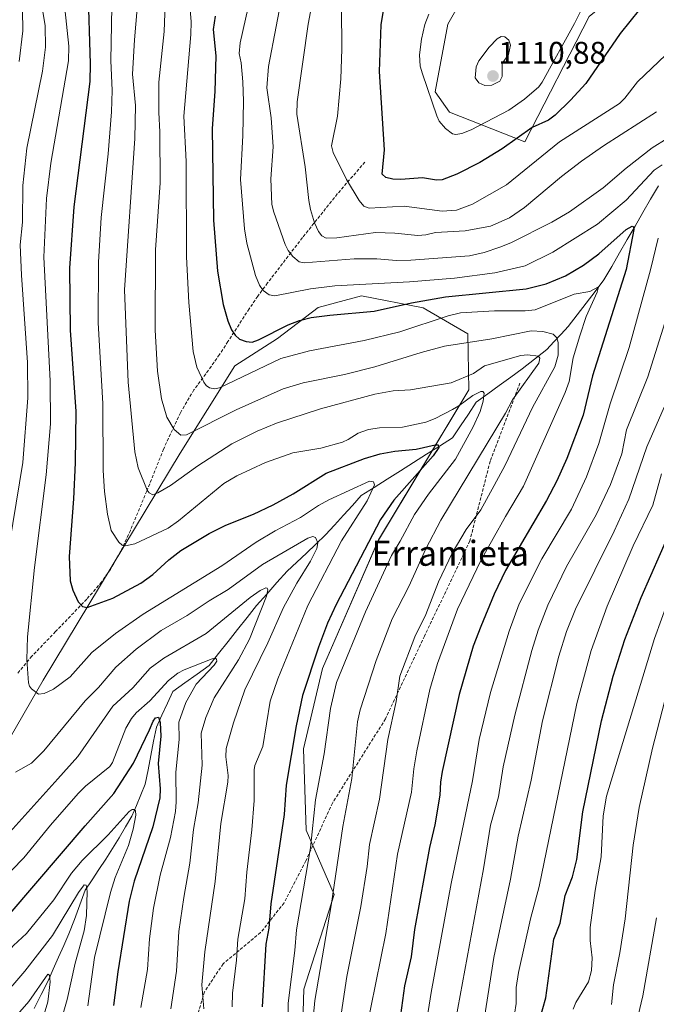
# Model space of a CAD drawing. Units: metres. Extents: x 664883 to 668339, y 4753546 to 4755942.
# Drawn here: x 665312 to 665516, y 4754335 to 4754651 of the extents above; entities that cross this region are included whole.
import ezdxf
from ezdxf.enums import TextEntityAlignment as Align

# ---------------------------------------------------------------- set-up
doc = ezdxf.new("R2010")
doc.units = ezdxf.units.M
doc.header["$MEASUREMENT"] = 0
doc.linetypes.add('TRAZOSX2', pattern=[1.5, 1, -0.5])
for name, color, linetype, lineweight in [('Arbolado forestal CxS', 92, 'Continuous', 0), ('Carátula', 7, 'Continuous', 5), ('Corriente natural lineal', 142, 'Continuous', 13), ('Curva de nivel maestra', 36, 'Continuous', 30), ('Curva de nivel normal', 36, 'Continuous', 0), ('Pastizal CxS', 92, 'Continuous', 0), ('Punto de cota en terreno', 7, 'Continuous', 0), ('Rótulo de punto de cota en terreno', 19, 'Continuous', 0), ('Senda', 19, 'TRAZOSX2', 0), ('Texto cartográfico', 19, 'Continuous', 0)]:
    doc.layers.add(name, color=color, linetype=linetype, lineweight=lineweight)
doc.styles.add('Arial', font='txt', dxfattribs={"height": 0.2})

# ---------------------------------------------------------------- blocks, each defined once
blk = doc.blocks.new('*U150')
at = {"layer": 'Pastizal CxS', "color": 92, "linetype": 'Continuous', "lineweight": 0}
blk.add_polyline3d([(665557.8831, 4754703.9523, 1103.7032), (665494.0221, 4754651.9937, 1102.3733), (665473.4039, 4754611.7425, 1096.4294), (665449.2661, 4754621.3025, 1105.7324), (665444.7403, 4754627.8435, 1106.032), (665448.7635, 4754649.4783, 1107.7053), (665477.4281, 4754699.7921, 1109.7395), (665508.1031, 4754733.5013, 1112.1903), (665526.6173, 4754757.2749, 1114.8469)], dxfattribs=at)
blk = doc.blocks.new('*U156')
at = {"layer": 'Arbolado forestal CxS', "color": 92, "linetype": 'Continuous', "lineweight": 0}
for points in [[(665402.3563, 4754329.5591, 1059.6921), (665402.6227, 4754340.3841, 1059.1936), (665412.3899, 4754370.6215, 1061.763), (665403.4233, 4754391.3081, 1055.4065), (665402.5337, 4754417.3619, 1053.0009), (665408.6461, 4754443.0195, 1053.7446), (665426.5655, 4754484.2277, 1053.7028), (665455.5287, 4754532.2909, 1054.6418), (665455.1751, 4754550.2303, 1064.4498), (665440.9105, 4754558.6465, 1070.7242), (665421.0857, 4754562.4177, 1075.9605), (665407.2329, 4754558.7609, 1074.5459), (665394.2319, 4754548.7701, 1071.3404), (665380.5529, 4754540.0293, 1069.9805), (665363.0827, 4754512.0709, 1061.356), (665319.1881, 4754439.3063, 1044.9853), (665277.1973, 4754366.6077, 1033.9544), (665210.9471, 4754241.5413, 1010.3779)], [(665526.6173, 4754757.2749, 1114.8469), (665508.1031, 4754733.5013, 1112.1903), (665477.4281, 4754699.7921, 1109.7395), (665448.7635, 4754649.4783, 1107.7053), (665444.7403, 4754627.8435, 1106.032), (665449.2661, 4754621.3025, 1105.7324), (665473.4039, 4754611.7425, 1096.4294), (665494.0221, 4754651.9937, 1102.3733), (665557.8831, 4754703.9523, 1103.7032)]]:
    blk.add_polyline3d(points, dxfattribs=at)
blk = doc.blocks.new('*U182')
at = {"layer": 'Curva de nivel normal', "color": 36, "linetype": 'Continuous', "lineweight": 0}
blk.add_polyline3d([(665365.99, 4754658.19, 1070), (665366.53, 4754650.19, 1070), (665366.43, 4754646.16, 1070), (665364.27, 4754619.99, 1070), (665365.01, 4754605.54, 1070), (665365.07, 4754575, 1070), (665365.85, 4754560.28, 1070), (665367.22, 4754544.64, 1070), (665368.4, 4754539.59, 1070), (665370.61, 4754534.76, 1070), (665371.37, 4754533.69, 1070), (665372.41, 4754532.94, 1070), (665374.15, 4754532.67, 1070), (665375.69, 4754532.96, 1070), (665395.33, 4754542.38, 1070), (665404.52, 4754544.8, 1070), (665421.99, 4754548.14, 1070), (665433.36, 4754550.87, 1070), (665448.89, 4754556.03, 1070), (665452.86, 4754557.02, 1070), (665463.76, 4754557.68, 1070), (665473.56, 4754557.6, 1070), (665476.73, 4754557.94, 1070), (665489.21, 4754562.94, 1070), (665494.22, 4754563.83, 1070), (665497.03, 4754565.35, 1070), (665496.61, 4754563.63, 1070), (665493.07, 4754555.85, 1070), (665490.99, 4754549.69, 1070), (665488.88, 4754542.54, 1070), (665487.64, 4754534.99, 1070), (665486.38, 4754531.47, 1070), (665473.04, 4754501.47, 1070), (665467.26, 4754491.73, 1070), (665459.35, 4754477.63, 1070), (665451.85, 4754462.1, 1070), (665445.44, 4754444.68, 1070), (665443.05, 4754436.34, 1070), (665438.84, 4754416.68, 1070), (665437.87, 4754410.88, 1070), (665437.09, 4754403.4, 1070), (665432.69, 4754383.57, 1070), (665428.96, 4754358.19, 1070), (665422.48, 4754326.57, 1070)], dxfattribs=at)
blk = doc.blocks.new('*U185')
at = {"layer": 'Curva de nivel normal', "color": 36, "linetype": 'Continuous', "lineweight": 0}
for points in [[(665318.14, 4754659.53, 1040), (665319.84, 4754648.96, 1040), (665319.94, 4754642.14, 1040), (665318.98, 4754634.46, 1040), (665313.98, 4754609.78, 1040), (665312.68, 4754597.75, 1040), (665312.52, 4754586.04, 1040), (665311.84, 4754578.83, 1040), (665312.23, 4754569.07, 1040), (665314.13, 4754541.09, 1040), (665314.27, 4754529.74, 1040), (665312.66, 4754509.03, 1040), (665306.28, 4754469.97, 1040)], [(665310.33, 4754409.85, 1040), (665315.5, 4754412.75, 1040), (665319.4, 4754416.65, 1040), (665332.64, 4754432.71, 1040), (665336.94, 4754436.95, 1040), (665342.47, 4754443.46, 1040), (665348.97, 4754449.29, 1040), (665357.02, 4754455.21, 1040), (665365.31, 4754460.08, 1040), (665372.3, 4754464.77, 1040), (665378.43, 4754468.4, 1040), (665389.42, 4754476.42, 1040), (665403.92, 4754484.77, 1040), (665405.53, 4754485.32, 1040), (665406.39, 4754485.01, 1040), (665407.11, 4754483.34, 1040), (665406.82, 4754481.51, 1040), (665404.8, 4754477.45, 1040), (665400.42, 4754470.44, 1040), (665396.15, 4754462.6, 1040), (665391.16, 4754451.31, 1040), (665383.72, 4754436.2, 1040), (665380.11, 4754425.62, 1040), (665377.81, 4754417.41, 1040), (665377.64, 4754414.74, 1040), (665378.38, 4754408.79, 1040), (665378.35, 4754406.67, 1040), (665376.07, 4754393.39, 1040), (665374.23, 4754374.85, 1040), (665370.94, 4754352.34, 1040), (665370, 4754341.69, 1040), (665370.59, 4754334.03, 1040)]]:
    blk.add_polyline3d(points, dxfattribs=at)
blk = doc.blocks.new('*U192')
at = {"layer": 'Curva de nivel normal', "color": 36, "linetype": 'Continuous', "lineweight": 0}
for points in [[(665441.04, 4754324.45, 1080), (665443.41, 4754339.25, 1080), (665449.87, 4754374.22, 1080), (665456.71, 4754407.12, 1080), (665458.79, 4754420.36, 1080), (665462.42, 4754435.42, 1080), (665468.37, 4754455.03, 1080), (665471.63, 4754463.8, 1080), (665478.89, 4754478.15, 1080), (665488.38, 4754494.13, 1080), (665493.14, 4754504.46, 1080), (665497.09, 4754515.14, 1080), (665500.79, 4754527.83, 1080), (665506.85, 4754545.9, 1080), (665513.68, 4754570.76, 1080), (665516.07, 4754580.88, 1080)], [(665517.38, 4754604.47, 1080), (665514.88, 4754602.69, 1080), (665505.86, 4754593.11, 1080), (665496.7, 4754585.39, 1080), (665482.39, 4754576.41, 1080), (665473.48, 4754572.05, 1080), (665463.77, 4754569.84, 1080), (665450.91, 4754568.12, 1080), (665436.46, 4754566.91, 1080), (665412.57, 4754565.65, 1080), (665404.84, 4754564.65, 1080), (665393.35, 4754562.47, 1080), (665391.55, 4754562.76, 1080), (665389.6, 4754564.15, 1080), (665388.45, 4754565.85, 1080), (665387.2, 4754568.96, 1080), (665384.44, 4754579.32, 1080), (665383.67, 4754583.89, 1080), (665382.34, 4754599.76, 1080), (665383.08, 4754613.81, 1080), (665383.29, 4754624.84, 1080), (665383.16, 4754631.05, 1080), (665382.55, 4754637.12, 1080), (665381.93, 4754640.04, 1080), (665382.26, 4754643.51, 1080), (665385.71, 4754658.82, 1080)]]:
    blk.add_polyline3d(points, dxfattribs=at)
blk = doc.blocks.new('*U199')
at = {"layer": 'Curva de nivel normal', "color": 36, "linetype": 'Continuous', "lineweight": 0}
blk.add_polyline3d([(665341.19, 4754655.07, 1055), (665340.83, 4754637.85, 1055), (665341.29, 4754628.19, 1055), (665341.11, 4754621.43, 1055), (665340, 4754607.95, 1055), (665337.78, 4754587.55, 1055), (665336.88, 4754573.2, 1055), (665336.79, 4754553.78, 1055), (665338.34, 4754527.93, 1055), (665338.42, 4754506.46, 1055), (665338.82, 4754499.8, 1055), (665339.8, 4754492.47, 1055), (665340.96, 4754487.32, 1055), (665343.38, 4754483.49, 1055), (665344.51, 4754482.6, 1055), (665345.55, 4754482.34, 1055), (665348.52, 4754483.01, 1055), (665359.26, 4754488.05, 1055), (665362.5, 4754490.38, 1055), (665376.99, 4754502.28, 1055), (665381.25, 4754504.79, 1055), (665390.35, 4754509.1, 1055), (665399.14, 4754512.19, 1055), (665408.08, 4754513.61, 1055), (665415.04, 4754515.6, 1055), (665416.9, 4754516.42, 1055), (665420.02, 4754518.44, 1055), (665423.4, 4754519.6, 1055), (665426.84, 4754520.2, 1055), (665434.26, 4754520.43, 1055), (665441.67, 4754522.02, 1055), (665444.72, 4754523.2, 1055), (665450.24, 4754526.06, 1055), (665452.32, 4754527.22, 1055), (665456.78, 4754530.56, 1055), (665459.33, 4754531.77, 1055), (665459.96, 4754531.79, 1055), (665460.4, 4754531.26, 1055), (665460.12, 4754528.69, 1055), (665459.08, 4754525.36, 1055), (665456.88, 4754520.44, 1055), (665451.2, 4754510.15, 1055), (665442.61, 4754498.95, 1055), (665438.11, 4754492.44, 1055), (665433.51, 4754483.83, 1055), (665430.68, 4754479.24, 1055), (665422.36, 4754461.26, 1055), (665413.13, 4754438.61, 1055), (665411.14, 4754430.28, 1055), (665409.21, 4754415.73, 1055), (665406.41, 4754401.04, 1055), (665404.75, 4754385.63, 1055), (665400.35, 4754359.29, 1055), (665399.77, 4754352.73, 1055), (665397.64, 4754335.84, 1055), (665397.5, 4754320.76, 1055)], dxfattribs=at)
blk = doc.blocks.new('*U200')
at = {"layer": 'Curva de nivel normal', "color": 36, "linetype": 'Continuous', "lineweight": 0}
for points in [[(665414.74, 4754654.82, 1095), (665414.82, 4754641.48, 1095), (665414.5, 4754631.93, 1095), (665413.39, 4754619.97, 1095), (665411.49, 4754610.48, 1095), (665412.09, 4754608.36, 1095), (665416.32, 4754599.74, 1095), (665420.41, 4754592.96, 1095), (665421.87, 4754591.21, 1095), (665423.59, 4754590.54, 1095), (665434.79, 4754591.14, 1095), (665446.9, 4754589.53, 1095), (665451.49, 4754589.93, 1095), (665456.71, 4754591.81, 1095), (665467.5, 4754598.03, 1095), (665484.5, 4754611.76, 1095), (665503.73, 4754624.07, 1095), (665505.49, 4754625.78, 1095), (665509.52, 4754630.98, 1095), (665518.59, 4754639.69, 1095)], [(665517.14, 4754505.44, 1095), (665514.41, 4754495.4, 1095), (665508.13, 4754482.34, 1095), (665499.79, 4754463.05, 1095), (665494.66, 4754448.84, 1095), (665490.03, 4754431.8, 1095), (665477.97, 4754373.26, 1095), (665475.19, 4754362.91, 1095), (665471.39, 4754345.66, 1095), (665470.68, 4754340.9, 1095), (665470.64, 4754335.73, 1095), (665470.06, 4754332.37, 1095)]]:
    blk.add_polyline3d(points, dxfattribs=at)
blk = doc.blocks.new('*U201')
at = {"layer": 'Curva de nivel normal', "color": 36, "linetype": 'Continuous', "lineweight": 0}
for points in [[(665405.51, 4754657.46, 1090), (665404.09, 4754649.45, 1090), (665400.55, 4754624.64, 1090), (665400.43, 4754620.61, 1090), (665403.12, 4754603.83, 1090), (665404.22, 4754592.99, 1090), (665404.78, 4754590.07, 1090), (665406.1, 4754585.8, 1090), (665407.32, 4754583.03, 1090), (665408.4, 4754581.64, 1090), (665409.82, 4754580.96, 1090), (665413.25, 4754581.02, 1090), (665425.6, 4754582.72, 1090), (665431.81, 4754582.56, 1090), (665439.11, 4754581.75, 1090), (665441.68, 4754581.98, 1090), (665444.79, 4754582.75, 1090), (665454.35, 4754583.33, 1090), (665462.41, 4754584.81, 1090), (665468.54, 4754587.42, 1090), (665473.3, 4754590.77, 1090), (665485.14, 4754600.71, 1090), (665491.55, 4754605.63, 1090), (665498.59, 4754610.52, 1090), (665515.62, 4754621.42, 1090)], [(665518.06, 4754526.8, 1090), (665512.52, 4754514.07, 1090), (665506.72, 4754497.32, 1090), (665502.07, 4754487.08, 1090), (665489.6, 4754462.05, 1090), (665486.77, 4754454.89, 1090), (665484.29, 4754447.04, 1090), (665479.06, 4754426.26, 1090), (665475.47, 4754407.31, 1090), (665471.3, 4754389.3, 1090), (665468.78, 4754375.54, 1090), (665463.51, 4754350.47, 1090), (665460.54, 4754331.4, 1090)]]:
    blk.add_polyline3d(points, dxfattribs=at)
blk = doc.blocks.new('*U202')
at = {"layer": 'Curva de nivel normal', "color": 36, "linetype": 'Continuous', "lineweight": 0}
blk.add_polyline3d([(665288.14, 4754331.68, 1020), (665300.38, 4754343.98, 1020), (665309.73, 4754354.35, 1020), (665313.81, 4754358.19, 1020), (665322.61, 4754368.97, 1020), (665328.22, 4754377.49, 1020), (665331.65, 4754381.55, 1020), (665340.03, 4754389.73, 1020), (665346.71, 4754397.21, 1020), (665347.68, 4754397.88, 1020), (665348.44, 4754397.93, 1020), (665348.76, 4754397.45, 1020), (665348.84, 4754396.11, 1020), (665348.02, 4754391.59, 1020), (665346.49, 4754386.34, 1020), (665342.28, 4754376.1, 1020), (665340.71, 4754371.34, 1020), (665335.64, 4754350.43, 1020), (665333.45, 4754334.94, 1020)], dxfattribs=at)
blk = doc.blocks.new('*U204')
at = {"layer": 'Curva de nivel normal', "color": 36, "linetype": 'Continuous', "lineweight": 0}
for points in [[(665312.55, 4754654.08, 1035), (665312.68, 4754647.3, 1035), (665311.47, 4754637.48, 1035)], [(665307.57, 4754389.52, 1035), (665323.85, 4754407.75, 1035), (665330.29, 4754414.89, 1035), (665341.47, 4754430.96, 1035), (665347.93, 4754436.88, 1035), (665353.44, 4754443.18, 1035), (665357.79, 4754446.33, 1035), (665371.42, 4754454.26, 1035), (665385.5, 4754465.81, 1035), (665388.66, 4754468.03, 1035), (665390.52, 4754468.86, 1035), (665390.91, 4754468.75, 1035), (665391.09, 4754468.22, 1035), (665390.65, 4754466.28, 1035), (665385.28, 4754452.51, 1035), (665381.77, 4754445.84, 1035), (665373.93, 4754433.63, 1035), (665371.25, 4754427.35, 1035), (665369.8, 4754422.37, 1035), (665370.13, 4754412.13, 1035), (665368.84, 4754400.05, 1035), (665367.3, 4754391.53, 1035), (665366.16, 4754380.75, 1035), (665364.2, 4754369.75, 1035), (665362.66, 4754358.76, 1035), (665361.87, 4754346.1, 1035), (665360.07, 4754334.01, 1035)]]:
    blk.add_polyline3d(points, dxfattribs=at)
blk = doc.blocks.new('*U206')
at = {"layer": 'Curva de nivel normal', "color": 36, "linetype": 'Continuous', "lineweight": 0}
blk.add_polyline3d([(665289.72, 4754320.5, 1015), (665305.54, 4754337.02, 1015), (665313.33, 4754346.15, 1015), (665322.22, 4754357.55, 1015), (665330.46, 4754371.25, 1015), (665332.29, 4754373.78, 1015), (665332.91, 4754373.69, 1015), (665333.3, 4754371.72, 1015), (665333.1, 4754363.9, 1015), (665332.3, 4754359.02, 1015), (665329.4, 4754348.69, 1015), (665326.88, 4754337.06, 1015), (665323.32, 4754324.65, 1015)], dxfattribs=at)
blk = doc.blocks.new('*U209')
at = {"layer": 'Curva de nivel normal', "color": 36, "linetype": 'Continuous', "lineweight": 0}
blk.add_polyline3d([(665293.62, 4754362.59, 1030), (665312.96, 4754382.36, 1030), (665321.49, 4754392.83, 1030), (665330.37, 4754403.05, 1030), (665332.78, 4754405.36, 1030), (665340.56, 4754411.67, 1030), (665341.37, 4754412.98, 1030), (665345.65, 4754423.99, 1030), (665347.44, 4754427.07, 1030), (665348.97, 4754428.9, 1030), (665353.32, 4754432.73, 1030), (665359.27, 4754439.17, 1030), (665362.31, 4754441.56, 1030), (665364.33, 4754442.66, 1030), (665373.26, 4754446.2, 1030), (665374.23, 4754446.33, 1030), (665374.73, 4754446.09, 1030), (665374.77, 4754445.42, 1030), (665373.93, 4754444.11, 1030), (665368.18, 4754438.02, 1030), (665364.87, 4754432.18, 1030), (665362.65, 4754425.84, 1030), (665362.69, 4754420.31, 1030), (665361.72, 4754409.8, 1030), (665361.8, 4754400.35, 1030), (665361.52, 4754397.22, 1030), (665359.92, 4754388.87, 1030), (665356.62, 4754376.82, 1030), (665354.55, 4754366.32, 1030), (665353.2, 4754356.41, 1030), (665352.63, 4754346.6, 1030), (665350.46, 4754334.44, 1030)], dxfattribs=at)
blk = doc.blocks.new('*U210')
at = {"layer": 'Curva de nivel normal', "color": 36, "linetype": 'Continuous', "lineweight": 0}
blk.add_polyline3d([(665351.27, 4754678.45, 1060), (665348.46, 4754644.49, 1060), (665347.83, 4754633.42, 1060), (665348.74, 4754623.38, 1060), (665348.55, 4754612.82, 1060), (665345.27, 4754564.41, 1060), (665346.44, 4754534.8, 1060), (665348.52, 4754512.45, 1060), (665349.61, 4754507.34, 1060), (665352.44, 4754500.23, 1060), (665353.17, 4754499.3, 1060), (665354.28, 4754498.69, 1060), (665355.93, 4754499.3, 1060), (665359.92, 4754501.64, 1060), (665368.71, 4754507.95, 1060), (665379.6, 4754514.99, 1060), (665387.67, 4754519.14, 1060), (665393.92, 4754521.65, 1060), (665407.95, 4754526.24, 1060), (665425.43, 4754530.91, 1060), (665431.3, 4754531.99, 1060), (665436.76, 4754532.39, 1060), (665449.79, 4754534.63, 1060), (665457.03, 4754537.52, 1060), (665460.5, 4754540.02, 1060), (665472.17, 4754543.38, 1060), (665474.26, 4754543.56, 1060), (665477.84, 4754543.15, 1060), (665478.23, 4754542.46, 1060), (665477.86, 4754540.88, 1060), (665469.51, 4754529.15, 1060), (665467.24, 4754524.9, 1060), (665446.5, 4754490.63, 1060), (665441.76, 4754481.41, 1060), (665436.3, 4754469.3, 1060), (665430.92, 4754458.94, 1060), (665425.86, 4754445.65, 1060), (665420.72, 4754429.86, 1060), (665419.79, 4754425.98, 1060), (665418.06, 4754407.77, 1060), (665415.1, 4754392.46, 1060), (665411.45, 4754367.17, 1060), (665406.23, 4754336.72, 1060), (665405.2, 4754326.37, 1060)], dxfattribs=at)
blk = doc.blocks.new('*U211')
at = {"layer": 'Curva de nivel normal', "color": 36, "linetype": 'Continuous', "lineweight": 0}
blk.add_polyline3d([(665410.22, 4754303.18, 1065), (665416.41, 4754344.34, 1065), (665420.9, 4754366.84, 1065), (665422.93, 4754379.61, 1065), (665423.68, 4754386.73, 1065), (665426.92, 4754401.16, 1065), (665429.53, 4754420.32, 1065), (665432.24, 4754432.44, 1065), (665433.42, 4754440.57, 1065), (665438.16, 4754453.16, 1065), (665441.69, 4754460.34, 1065), (665445.77, 4754470.87, 1065), (665450.2, 4754480.01, 1065), (665454.6, 4754487.59, 1065), (665459.28, 4754493.94, 1065), (665463.63, 4754501.72, 1065), (665467.07, 4754508.19, 1065), (665475.87, 4754526.68, 1065), (665483.03, 4754539.74, 1065), (665484.06, 4754543.44, 1065), (665484.1, 4754547.49, 1065), (665483.69, 4754548.99, 1065), (665482.44, 4754550.12, 1065), (665479.22, 4754551.03, 1065), (665475.4, 4754551.24, 1065), (665462.82, 4754548.69, 1065), (665447.7, 4754546.32, 1065), (665440.22, 4754544.34, 1065), (665425.35, 4754539.74, 1065), (665415.72, 4754537.25, 1065), (665402.44, 4754534.54, 1065), (665396.09, 4754532.67, 1065), (665380.95, 4754525.91, 1065), (665365.08, 4754517.9, 1065), (665363.22, 4754517.79, 1065), (665361.16, 4754519.6, 1065), (665358.77, 4754523.62, 1065), (665357.08, 4754529.44, 1065), (665355.8, 4754538.31, 1065), (665355.07, 4754551.41, 1065), (665355.18, 4754577.16, 1065), (665356.67, 4754598.66, 1065), (665356.57, 4754615.03, 1065), (665356.18, 4754621.17, 1065), (665356.22, 4754630.95, 1065), (665357.88, 4754647.16, 1065), (665358.62, 4754664.44, 1065)], dxfattribs=at)
blk = doc.blocks.new('*U212')
at = {"layer": 'Curva de nivel normal', "color": 36, "linetype": 'Continuous', "lineweight": 0}
for points in [[(665396.2, 4754661.61, 1085), (665391.36, 4754635.97, 1085), (665390.82, 4754629.14, 1085), (665392.2, 4754619.46, 1085), (665392.8, 4754610.16, 1085), (665392.14, 4754599.92, 1085), (665392.45, 4754591.7, 1085), (665393.01, 4754589.25, 1085), (665396.66, 4754578.87, 1085), (665397.61, 4754576.93, 1085), (665399.12, 4754575.05, 1085), (665401.19, 4754573.37, 1085), (665402.73, 4754572.98, 1085), (665418.76, 4754574.3, 1085), (665426.01, 4754574.35, 1085), (665432.31, 4754573.82, 1085), (665436.89, 4754573.88, 1085), (665455.71, 4754575.31, 1085), (665460.35, 4754576.34, 1085), (665465.44, 4754578.03, 1085), (665468.9, 4754579.46, 1085), (665482.1, 4754586.1, 1085), (665487.71, 4754589.36, 1085), (665498.53, 4754597.05, 1085), (665505.83, 4754603.36, 1085), (665514.18, 4754609.87, 1085), (665519.02, 4754612.84, 1085)], [(665518.9, 4754555.79, 1085), (665512.78, 4754536.51, 1085), (665506.01, 4754519.53, 1085), (665504.46, 4754511.85, 1085), (665500.82, 4754502.06, 1085), (665496.29, 4754492.28, 1085), (665486.76, 4754475.77, 1085), (665480.79, 4754463.36, 1085), (665477.68, 4754455.35, 1085), (665475.66, 4754448.88, 1085), (665470.18, 4754428.13, 1085), (665466.46, 4754411.58, 1085), (665464.94, 4754401.98, 1085), (665462.47, 4754392.83, 1085), (665460.21, 4754378.87, 1085), (665450.49, 4754326.08, 1085)]]:
    blk.add_polyline3d(points, dxfattribs=at)
blk = doc.blocks.new('*U214')
at = {"layer": 'Curva de nivel normal', "color": 36, "linetype": 'Continuous', "lineweight": 0}
blk.add_polyline3d([(665306.64, 4754327.16, 1010), (665314.55, 4754336.42, 1010), (665320.68, 4754345.17, 1010), (665321.18, 4754344.81, 1010), (665321.4, 4754342.65, 1010), (665320.72, 4754336.31, 1010), (665313.32, 4754311.55, 1010)], dxfattribs=at)
blk = doc.blocks.new('*U216')
at = {"layer": 'Curva de nivel normal', "color": 36, "linetype": 'Continuous', "lineweight": 0}
blk.add_polyline3d([(665325.36, 4754661.65, 1045), (665327.4, 4754642.41, 1045), (665327.25, 4754637.74, 1045), (665321.66, 4754604.98, 1045), (665320.22, 4754593.63, 1045), (665319.4, 4754574.84, 1045), (665321.42, 4754535.17, 1045), (665321.58, 4754521.46, 1045), (665320.18, 4754505.06, 1045), (665316.38, 4754475.45, 1045), (665314.16, 4754453.24, 1045), (665313.94, 4754445.92, 1045), (665314.45, 4754438.49, 1045), (665314.76, 4754437.39, 1045), (665315.43, 4754436.51, 1045), (665317.65, 4754434.86, 1045), (665319.52, 4754435.02, 1045), (665322.52, 4754436.49, 1045), (665327.86, 4754440.38, 1045), (665334.74, 4754448.16, 1045), (665342.38, 4754454.25, 1045), (665351.25, 4754460.42, 1045), (665376.41, 4754475.93, 1045), (665387.34, 4754483.51, 1045), (665393.45, 4754487.19, 1045), (665401.64, 4754491.39, 1045), (665407.33, 4754495.27, 1045), (665410.66, 4754497.11, 1045), (665423.71, 4754503.1, 1045), (665424.93, 4754502.89, 1045), (665425.28, 4754501.86, 1045), (665422.89, 4754496.8, 1045), (665414.76, 4754483.97, 1045), (665403.98, 4754463.21, 1045), (665394.3, 4754439.7, 1045), (665391.87, 4754432.6, 1045), (665389.57, 4754418.12, 1045), (665387, 4754411.95, 1045), (665386.71, 4754410.59, 1045), (665386.73, 4754400.81, 1045), (665386, 4754391.41, 1045), (665384.39, 4754377.78, 1045), (665383.79, 4754369.28, 1045), (665381.55, 4754356.38, 1045), (665381.11, 4754349.67, 1045), (665379.8, 4754339.05, 1045), (665379.72, 4754334.67, 1045)], dxfattribs=at)
blk = doc.blocks.new('*U222')
at = {"layer": 'Curva de nivel maestra', "color": 36, "linetype": 'Continuous', "lineweight": 30}
blk.add_polyline3d([(665278.67, 4754335.07, 1025), (665303.26, 4754359.82, 1025), (665308.65, 4754364.53, 1025), (665332.61, 4754392.7, 1025), (665341.86, 4754403.01, 1025), (665348.06, 4754412.7, 1025), (665353.26, 4754423.43, 1025), (665354.42, 4754426.15, 1025), (665355.21, 4754427.23, 1025), (665356.12, 4754427.42, 1025), (665356.68, 4754425.81, 1025), (665356.82, 4754421.39, 1025), (665356.02, 4754412.65, 1025), (665356.69, 4754404.51, 1025), (665356.51, 4754401.64, 1025), (665354.32, 4754392.34, 1025), (665348.34, 4754374.95, 1025), (665346.71, 4754368.56, 1025), (665343.13, 4754345.9, 1025), (665341.66, 4754335.06, 1025)], dxfattribs=at)
blk = doc.blocks.new('*U225')
at = {"layer": 'Curva de nivel maestra', "color": 36, "linetype": 'Continuous', "lineweight": 30}
blk.add_polyline3d([(665333.44, 4754661.41, 1050), (665334.29, 4754636.81, 1050), (665334.08, 4754631.11, 1050), (665329.02, 4754590.99, 1050), (665327.59, 4754571.35, 1050), (665327.81, 4754551.45, 1050), (665329.68, 4754525.43, 1050), (665329.42, 4754508.98, 1050), (665328.86, 4754497.45, 1050), (665327.55, 4754478.96, 1050), (665327.85, 4754471.16, 1050), (665328.66, 4754468.16, 1050), (665330.38, 4754464.47, 1050), (665331.79, 4754462.9, 1050), (665333.33, 4754462.58, 1050), (665341.48, 4754465.62, 1050), (665350.43, 4754470.42, 1050), (665354.35, 4754473.17, 1050), (665359.47, 4754477.92, 1050), (665363.23, 4754480.84, 1050), (665372.35, 4754486.35, 1050), (665377.64, 4754488.94, 1050), (665386.52, 4754492.51, 1050), (665392.84, 4754495.45, 1050), (665399.24, 4754498.97, 1050), (665409.81, 4754505.64, 1050), (665422.03, 4754510.38, 1050), (665427.07, 4754511.8, 1050), (665431.81, 4754512.64, 1050), (665438.61, 4754513.32, 1050), (665444.72, 4754514.76, 1050), (665445.67, 4754514.7, 1050), (665445.85, 4754513.91, 1050), (665444.11, 4754511.24, 1050), (665431.49, 4754497, 1050), (665427.22, 4754490.83, 1050), (665413, 4754463.53, 1050), (665410.28, 4754457.54, 1050), (665407.38, 4754449.88, 1050), (665402.2, 4754434.39, 1050), (665400.15, 4754424.74, 1050), (665397, 4754405.66, 1050), (665396.31, 4754396.27, 1050), (665392.13, 4754367.71, 1050), (665391.44, 4754359.86, 1050), (665390.44, 4754354.75, 1050), (665389.35, 4754334.71, 1050)], dxfattribs=at)
blk = doc.blocks.new('*U226')
at = {"layer": 'Curva de nivel maestra', "color": 36, "linetype": 'Continuous', "lineweight": 30}
blk.add_polyline3d([(665374.21, 4754652.06, 1075), (665373.59, 4754647.73, 1075), (665374.5, 4754639.29, 1075), (665374.13, 4754627.91, 1075), (665373.31, 4754616.03, 1075), (665373.68, 4754586.71, 1075), (665374.97, 4754570.38, 1075), (665376.8, 4754559.67, 1075), (665378.32, 4754554.49, 1075), (665379.52, 4754551.6, 1075), (665380.63, 4754549.87, 1075), (665382.1, 4754548.6, 1075), (665384.14, 4754547.81, 1075), (665386.06, 4754547.66, 1075), (665388.19, 4754548.35, 1075), (665397.59, 4754553.16, 1075), (665401.26, 4754554.53, 1075), (665405.04, 4754555.51, 1075), (665410.97, 4754556.31, 1075), (665425.15, 4754557.5, 1075), (665437.17, 4754560.16, 1075), (665448.07, 4754562.15, 1075), (665473.87, 4754564.72, 1075), (665480.25, 4754566.34, 1075), (665486.42, 4754568.83, 1075), (665492.23, 4754572.23, 1075), (665497.11, 4754575.96, 1075), (665505.88, 4754583.73, 1075), (665507.75, 4754584.79, 1075), (665508.22, 4754584.56, 1075), (665508.37, 4754583.7, 1075), (665505.82, 4754570.93, 1075), (665495.05, 4754536.85, 1075), (665492.15, 4754524.18, 1075), (665486.86, 4754510.38, 1075), (665483.68, 4754503.2, 1075), (665480.4, 4754496.91, 1075), (665467.2, 4754474.43, 1075), (665463.59, 4754466.85, 1075), (665459.28, 4754456.53, 1075), (665456.91, 4754450.27, 1075), (665452.34, 4754434.75, 1075), (665446.96, 4754410.02, 1075), (665446.4, 4754406.64, 1075), (665446.22, 4754402.48, 1075), (665444.64, 4754393.01, 1075), (665442.87, 4754385.75, 1075), (665438.05, 4754359.48, 1075), (665436.99, 4754350.74, 1075), (665434.89, 4754341.35, 1075), (665433.24, 4754329.7, 1075)], dxfattribs=at)
blk = doc.blocks.new('5PATER')
at = {"layer": 'Carátula', "linetype": 'Continuous', "lineweight": 5}
h = blk.add_hatch(color=250, dxfattribs=at)
edge = h.paths.add_edge_path()
edge.add_ellipse((0, 0.01), major_axis=(-1.33, -1.34), ratio=0.999422, start_angle=0, end_angle=360)

msp = doc.modelspace()

# ---------------------------------------------------------------- linework, layer by layer
at = {"layer": 'Arbolado forestal CxS', "color": 92, "linetype": 'Continuous', "lineweight": 0}
for points in [[(665526.62, 4754757.27, 1114.85), (665508.1, 4754733.5, 1112.19), (665477.43, 4754699.79, 1109.74), (665448.76, 4754649.48, 1107.71), (665444.74, 4754627.84, 1106.03), (665449.27, 4754621.3, 1105.73), (665473.4, 4754611.74, 1096.43), (665494.02, 4754651.99, 1102.37), (665557.88, 4754703.95, 1103.7)], [(665210.95, 4754241.54, 1010.38), (665277.2, 4754366.61, 1033.95), (665319.19, 4754439.31, 1044.99), (665363.08, 4754512.07, 1061.36), (665380.55, 4754540.03, 1069.98), (665394.23, 4754548.77, 1071.34), (665407.23, 4754558.76, 1074.55), (665421.09, 4754562.42, 1075.96), (665440.91, 4754558.65, 1070.72), (665455.18, 4754550.23, 1064.45), (665455.53, 4754532.29, 1054.64), (665426.57, 4754484.23, 1053.7), (665408.65, 4754443.02, 1053.74), (665402.53, 4754417.36, 1053), (665403.42, 4754391.31, 1055.41), (665412.39, 4754370.62, 1061.76), (665402.62, 4754340.38, 1059.19), (665402.36, 4754329.56, 1059.69)], [(665402.36, 4754329.56, 1059.69), (665402.62, 4754340.38, 1059.19), (665412.39, 4754370.62, 1061.76), (665403.42, 4754391.31, 1055.41), (665402.53, 4754417.36, 1053), (665408.65, 4754443.02, 1053.74), (665426.57, 4754484.23, 1053.7), (665455.53, 4754532.29, 1054.64), (665455.18, 4754550.23, 1064.45), (665440.91, 4754558.65, 1070.72), (665421.09, 4754562.42, 1075.96), (665407.23, 4754558.76, 1074.55), (665394.23, 4754548.77, 1071.34), (665380.55, 4754540.03, 1069.98), (665363.08, 4754512.07, 1061.36), (665319.19, 4754439.31, 1044.99), (665277.2, 4754366.61, 1033.95), (665210.95, 4754241.54, 1010.38)], [(665402.36, 4754329.56, 1059.69), (665402.62, 4754340.38, 1059.19), (665412.39, 4754370.62, 1061.76), (665403.42, 4754391.31, 1055.41), (665402.53, 4754417.36, 1053), (665408.65, 4754443.02, 1053.74), (665426.57, 4754484.23, 1053.7), (665455.53, 4754532.29, 1054.64), (665455.18, 4754550.23, 1064.45), (665440.91, 4754558.65, 1070.72), (665421.09, 4754562.42, 1075.96), (665407.23, 4754558.76, 1074.55), (665394.23, 4754548.77, 1071.34), (665380.55, 4754540.03, 1069.98), (665363.08, 4754512.07, 1061.36), (665319.19, 4754439.31, 1044.99), (665277.2, 4754366.61, 1033.95), (665210.95, 4754241.54, 1010.38)]]:
    msp.add_polyline3d(points, dxfattribs=at)
at = {"layer": 'Corriente natural lineal', "color": 142, "linetype": 'Continuous', "lineweight": 13}
msp.add_polyline3d([(665516.21, 4754597.73, 1078.15), (665513.71, 4754593.43, 1077.65), (665511.22, 4754589.12, 1075.6), (665508.72, 4754584.82, 1075.26), (665506.23, 4754580.51, 1074.12), (665503.73, 4754576.2, 1073.55), (665501.24, 4754571.9, 1071.78), (665498.74, 4754567.59, 1071.4), (665495.89, 4754563.85, 1069.75), (665493.04, 4754560.11, 1069.46), (665490.18, 4754556.36, 1068.12), (665487.33, 4754552.62, 1066.79), (665485.03, 4754550.16, 1065.85), (665482.74, 4754547.71, 1064.16), (665480.44, 4754545.25, 1061.72), (665476.52, 4754542.17, 1059.9), (665472.6, 4754539.08, 1058.4), (665468.92, 4754536.41, 1057.93), (665465.24, 4754533.73, 1056.82), (665461.55, 4754531.06, 1055.35), (665457.87, 4754528.38, 1054.33), (665455.34, 4754524.58, 1053.15), (665452.8, 4754520.78, 1052.49), (665450.27, 4754516.98, 1051.75), (665446.09, 4754514.33, 1050.26), (665441.92, 4754511.69, 1049.82), (665437.74, 4754509.04, 1048.08), (665433.57, 4754506.39, 1047.4), (665429.39, 4754503.74, 1045.99), (665425.22, 4754501.1, 1045.3), (665421.04, 4754498.45, 1043.7), (665418.19, 4754495.3, 1043.59), (665415.34, 4754492.15, 1042.92), (665412.49, 4754489, 1041.71), (665409.64, 4754485.85, 1041.16), (665406.55, 4754482.94, 1039.1), (665403.46, 4754480.03, 1038.73), (665400.37, 4754477.12, 1037.76), (665397.28, 4754474.21, 1036.46), (665394.03, 4754470.57, 1036.13), (665390.79, 4754466.92, 1035.02), (665387.54, 4754463.28, 1033.9), (665384.5, 4754459.43, 1033.24), (665381.46, 4754455.58, 1031.72), (665378.41, 4754451.73, 1031.56), (665375.37, 4754447.88, 1030.65), (665372.33, 4754444.03, 1029.81), (665368.45, 4754441.26, 1029.67), (665364.57, 4754438.49, 1028.43), (665360.69, 4754435.72, 1027.79), (665358.95, 4754431.92, 1027.32), (665357.2, 4754428.11, 1026.16), (665355.46, 4754424.31, 1024.94), (665354.57, 4754419.74, 1024.48), (665353.68, 4754415.17, 1024.01), (665352.79, 4754410.59, 1022.57), (665351.9, 4754406.02, 1021.1), (665350.47, 4754402.61, 1020.76), (665349.05, 4754399.21, 1020.57), (665347.62, 4754395.8, 1019.86), (665345.56, 4754392.32, 1018.92), (665343.5, 4754388.83, 1018.73), (665341.44, 4754385.35, 1017.77), (665339.24, 4754382.02, 1017.58), (665337.05, 4754378.7, 1016.39), (665334.85, 4754375.37, 1016.24), (665332.65, 4754372.04, 1015.27), (665330.91, 4754367.37, 1014.14), (665329.17, 4754362.69, 1013.7), (665327.43, 4754358.02, 1012.52), (665325.77, 4754354.28, 1012.18), (665324.1, 4754350.54, 1011.91), (665322.44, 4754346.79, 1010.84), (665320.77, 4754343.05, 1010.16), (665318.55, 4754338.62, 1009.49), (665316.34, 4754334.18, 1008.25)], dxfattribs=at)
at = {"layer": 'Curva de nivel maestra', "color": 36, "linetype": 'Continuous', "lineweight": 30}
for points in [[(665510.09, 4754654.22, 1100), (665503.99, 4754646.51, 1100), (665492.9, 4754630.45, 1100), (665488.09, 4754625.17, 1100), (665483.08, 4754620.29, 1100), (665481.05, 4754618.72, 1100), (665475.79, 4754616.35, 1100), (665466.16, 4754609.58, 1100), (665459.04, 4754605.18, 1100), (665451.61, 4754601.43, 1100), (665446.95, 4754599.6, 1100), (665445.16, 4754599.46, 1100), (665440.68, 4754600.23, 1100), (665433.73, 4754599.7, 1100), (665431.19, 4754599.81, 1100), (665428.87, 4754600.41, 1100), (665427.74, 4754601.48, 1100), (665428.52, 4754609.23, 1100), (665426.88, 4754634.37, 1100), (665427.47, 4754649.29, 1100), (665428.25, 4754654.48, 1100)], [(665478.18, 4754330.74, 1100), (665480.12, 4754337.55, 1100), (665482.67, 4754356.3, 1100), (665484.7, 4754361.47, 1100), (665486.33, 4754370.33, 1100), (665488.64, 4754376.37, 1100), (665490.05, 4754381.84, 1100), (665491.97, 4754397.09, 1100), (665498.02, 4754426.27, 1100), (665501.75, 4754440.6, 1100), (665505.4, 4754452.36, 1100), (665510.68, 4754465.82, 1100), (665519.98, 4754486.95, 1100)]]:
    msp.add_polyline3d(points, dxfattribs=at)
at = {"layer": 'Curva de nivel normal', "color": 36, "linetype": 'Continuous', "lineweight": 0}
for points in [[(665492.69, 4754656.5, 1105), (665489.27, 4754649.71, 1105), (665478.98, 4754630.95, 1105), (665477.85, 4754629.36, 1105), (665473.34, 4754625.42, 1105), (665468.34, 4754621.92, 1105), (665456.24, 4754615.63, 1105), (665453.28, 4754614.47, 1105), (665451.34, 4754614.1, 1105), (665450.3, 4754614.33, 1105), (665448, 4754616.08, 1105), (665446.04, 4754618.4, 1105), (665445.21, 4754620.12, 1105), (665440.6, 4754633.6, 1105), (665439.92, 4754636.07, 1105), (665439.73, 4754639.67, 1105), (665440.29, 4754644.69, 1105), (665441.41, 4754649.42, 1105), (665442.69, 4754652.65, 1105)], [(665460.56, 4754629.85, 1110), (665462.81, 4754629.98, 1110), (665465.37, 4754631.19, 1110), (665466.16, 4754632.7, 1110), (665466.15, 4754636.9, 1110), (665468.14, 4754639.74, 1110), (665468.84, 4754642.71, 1110), (665468.34, 4754644.31, 1110), (665467.02, 4754645.43, 1110), (665465.81, 4754645.53, 1110), (665464.55, 4754644.78, 1110), (665461.97, 4754642.13, 1110), (665458.74, 4754637.7, 1110), (665457.86, 4754635.81, 1110), (665457.56, 4754632.33, 1110), (665458.71, 4754630.73, 1110), (665460.56, 4754629.85, 1110)], [(665488.92, 4754333.95, 1105), (665489.79, 4754336.08, 1105), (665493.83, 4754342.7, 1105), (665494.72, 4754346.29, 1105), (665494.94, 4754350.37, 1105), (665494.33, 4754355.92, 1105), (665494.39, 4754360.13, 1105), (665495.98, 4754371.9, 1105), (665497.86, 4754382.69, 1105), (665498.48, 4754395.85, 1105), (665499.62, 4754402.13, 1105), (665514.94, 4754452.7, 1105), (665519.44, 4754465.01, 1105)], [(665521.28, 4754444.32, 1110), (665514.26, 4754417.5, 1110), (665509.98, 4754398.48, 1110), (665508.14, 4754386.49, 1110), (665505.59, 4754362.85, 1110), (665503.85, 4754351.99, 1110), (665501.8, 4754341.7, 1110), (665501.19, 4754335.45, 1110)], [(665507.73, 4754323.38, 1115), (665511.18, 4754338.22, 1115), (665515.56, 4754363.16, 1115)]]:
    msp.add_polyline3d(points, dxfattribs=at)
at = {"layer": 'Pastizal CxS', "color": 92, "linetype": 'Continuous', "lineweight": 0}
msp.add_polyline3d([(665526.62, 4754757.27, 1114.85), (665508.1, 4754733.5, 1112.19), (665477.43, 4754699.79, 1109.74), (665448.76, 4754649.48, 1107.71), (665444.74, 4754627.84, 1106.03), (665449.27, 4754621.3, 1105.73), (665473.4, 4754611.74, 1096.43), (665494.02, 4754651.99, 1102.37), (665557.88, 4754703.95, 1103.7)], dxfattribs=at)
at = {"layer": 'Senda', "color": 19, "linetype": 'TRAZOSX2', "lineweight": 0}
for points in [[(665422.23, 4754605.31), (665413.38, 4754595.08), (665402.21, 4754581.09), (665391.03, 4754566.57), (665387.89, 4754562.3), (665385.16, 4754558.31), (665378.36, 4754547.77), (665375.63, 4754543.62), (665373.01, 4754539.85), (665367.48, 4754532.31), (665363.11, 4754525.01), (665357.76, 4754513.38), (665352.37, 4754499.89), (665347.1, 4754487.3), (665343.99, 4754480.66), (665340.7, 4754474.75), (665337.89, 4754470.75), (665333.12, 4754465.27), (665323.16, 4754454.87), (665315.55, 4754446.99), (665310.77, 4754441.24)], [(665471.81, 4754534.45), (665462.31, 4754509.45), (665455.81, 4754483.95), (665441.31, 4754453.45), (665428.81, 4754426.95), (665411.81, 4754399.95), (665403.31, 4754381.45), (665396.31, 4754367.95), (665388.81, 4754358.45), (665376.81, 4754348.45), (665370.81, 4754339.45), (665368.31, 4754330.95)]]:
    msp.add_lwpolyline(points, dxfattribs=at)

# ---------------------------------------------------------------- block references
at = {"layer": 'Arbolado forestal CxS', "color": 92, "linetype": 'Continuous', "lineweight": 0}
msp.add_blockref('*U156', (0, 0), dxfattribs=at)
at = {"layer": 'Curva de nivel maestra', "color": 36, "linetype": 'Continuous', "lineweight": 30}
for name in ['*U226', '*U222', '*U225']:
    msp.add_blockref(name, (0, 0), dxfattribs=at)
at = {"layer": 'Curva de nivel normal', "color": 36, "linetype": 'Continuous', "lineweight": 0}
for name in ['*U200', '*U201', '*U212', '*U192', '*U182', '*U211', '*U210', '*U199', '*U216', '*U185', '*U204', '*U209', '*U202', '*U206', '*U214']:
    msp.add_blockref(name, (0, 0), dxfattribs=at)
at = {"layer": 'Pastizal CxS', "color": 92, "linetype": 'Continuous', "lineweight": 0}
msp.add_blockref('*U150', (0, 0), dxfattribs=at)
at = {"layer": 'Punto de cota en terreno', "linetype": 'Continuous', "lineweight": 0}
msp.add_blockref('5PATER', (665463.22, 4754632.87, 1110.88), dxfattribs=at)

# ---------------------------------------------------------------- texts
at = {"layer": 'Rótulo de punto de cota en terreno', "color": 19, "linetype": 'Continuous', "lineweight": 0, "style": 'Arial'}
msp.add_text('1110,88', height=7, dxfattribs=at).set_placement((665464.98, 4754634.63), align=Align.BOTTOM_LEFT)
at = {"layer": 'Texto cartográfico', "color": 19, "linetype": 'Continuous', "lineweight": 0, "style": 'Arial'}
msp.add_text('Erramieta', height=8, dxfattribs=at).set_placement((665449.52, 4754479.98), align=Align.MIDDLE_CENTER)

doc.saveas('drawing.dxf')
